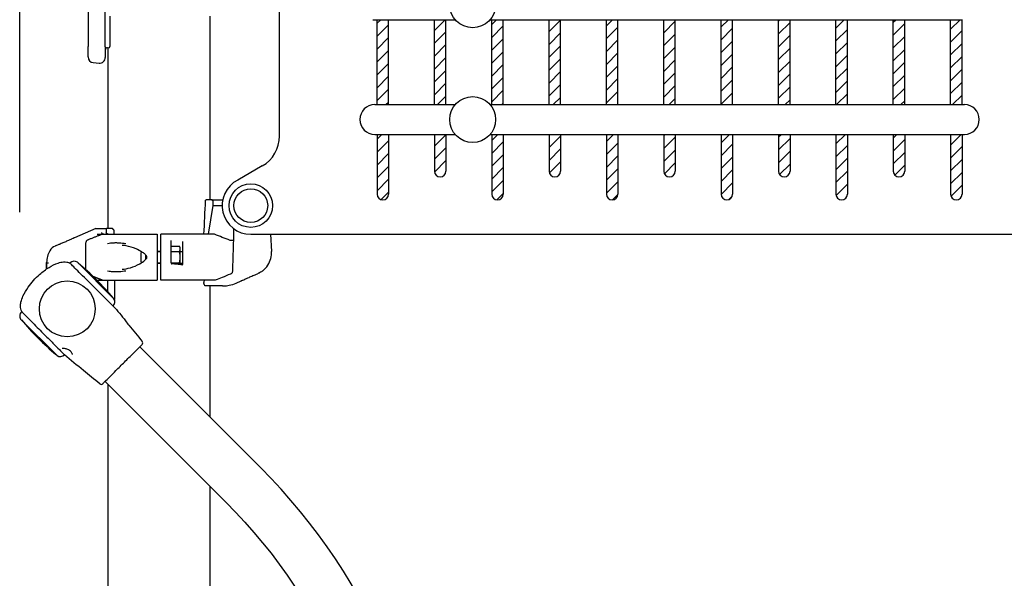
# Model space of a CAD drawing. Extents: x 0 to 12600, y 0 to 8910.
# Drawn here: x 4507 to 5365, y 3829 to 4316 of the extents above; entities that cross this region are included whole.
import ezdxf

# ---------------------------------------------------------------- set-up
doc = ezdxf.new("R2010")
doc.units = 0
doc.header["$LTSCALE"] = 9
doc.layers.get('DEFPOINTS').update_dxf_attribs({"linetype": 'CONTINUOUS'})
for name, color, linetype in [('P001', 131, 'CONTINUOUS'), ('P002', 181, 'CONTINUOUS'), ('P003', 231, 'CONTINUOUS'), ('P005', 91, 'CONTINUOUS'), ('P006', 141, 'CONTINUOUS'), ('P906', 145, 'CONTINUOUS'), ('P_2DIM', 6, 'CONTINUOUS')]:
    doc.layers.add(name, color=color, linetype=linetype)
doc.styles.add('BIGFONT', font='simplex.shx', dxfattribs={"bigfont": 'bigfont.shx'})
doc.dimstyles.new('DIMBIGFONT$0', dxfattribs={"dimscale": 30, "dimtxt": 3, "dimasz": 2, "dimexe": 1.5, "dimexo": 3, "dimgap": 0.75, "dimtad": 1, "dimdec": 1, "dimdsep": 46, "dimtxsty": 'BIGFONT', "dimsah": 1, "dimcen": 0, "dimclrt": 230, "dimadec": 1, "dimazin": 2, "dimtfac": 0.6, "dimtdec": 1, "dimtofl": 0, "dimtmove": 2, "dimatfit": 3, "dimfxl": 1, "dimtvp": 1, "dimtolj": 1, "dimarcsym": 0})

# ---------------------------------------------------------------- blocks, each defined once
blk = doc.blocks.new('*D16')
at = {"layer": 'DEFPOINTS', "color": 0}
for p in [(5596.48, 5522.49), (5596.48, 4810.99), (4507.02, 4058.39)]:
    blk.add_point(p, dxfattribs=at)
at = {"layer": 'P_2DIM', "color": 0, "lineweight": -2}
for p, q in [((4507.02, 4148.39), (4507.02, 5567.49)), ((5596.48, 4900.99), (5596.48, 5567.49)), ((4567.02, 5522.49), (5536.48, 5522.49))]:
    blk.add_line(p, q, dxfattribs=at)
at = {"layer": 'P_2DIM', "color": 0}
for points in [[(4567.02, 5532.49), (4567.02, 5512.49), (4507.02, 5522.49)], [(5536.48, 5532.49), (5536.48, 5512.49), (5596.48, 5522.49)]]:
    blk.add_solid(points, dxfattribs=at)
at = {"layer": 'P_2DIM', "color": 230, "insert": (5051.75, 5613.57), "char_height": 90, "attachment_point": 5, "style": 'BIGFONT'}
blk.add_mtext('\\A1;(1089)', dxfattribs=at)

msp = doc.modelspace()

# ---------------------------------------------------------------- linework, layer by layer
at = {"layer": 'P001'}
for p, q in [((4566.58, 4645.83), (4566.58, 4297.13)), ((4581.58, 4296.83), (4581.58, 4646.13)), ((4585.46, 4318.98), (4585.46, 4292.48)), ((4566.58, 4283.56), (4566.58, 4292.51)), ((4581.58, 4292.22), (4581.58, 4283.12)), ((4583.58, 4291.48), (4584.46, 4291.48)), ((4571.14, 4278.58), (4576.14, 4278.14)), ((4674.58, 4158.97), (4669.51, 4158.97)), ((4674.59, 4158.97), (4683.99, 4158.97)), ((4675.26, 4158), (4675.23, 4153.98)), ((4675.23, 4153.98), (4671.21, 4128.98)), ((4675.23, 4153.98), (4683.48, 4153.98)), ((4573.45, 4133.97), (4554.65, 4125.91)), ((4573.45, 4133.97), (4579.34, 4133.97)), ((4574.48, 4128.97), (4626.98, 4128.97)), ((4580.36, 4128.97), (4578.87, 4128.97)), ((4580.36, 4128.97), (4626.98, 4128.97)), ((4582.48, 4133.58), (4582.48, 4130.47)), ((4587.97, 4133.97), (4582.55, 4133.97)), ((4584.07, 4129.09), (4584.07, 4128.97)), ((4589.27, 4128.97), (4589.27, 4132.47)), ((4675.81, 4128.97), (4629.98, 4128.97)), ((4676.81, 4128.97), (4629.98, 4128.97)), ((4725.7, 4128.97), (4726.48, 4114)), ((4564.41, 4120.99), (4564.41, 4098.43)), ((4626.98, 4120.99), (4626.98, 4096.95)), ((4626.98, 4120.99), (4626.98, 4096.95)), ((4629.98, 4096.95), (4629.98, 4120.99)), ((4629.98, 4096.95), (4629.98, 4120.99)), ((4638.98, 4104.05), (4638.98, 4120.99)), ((4648.98, 4120.99), (4648.98, 4102.72)), ((4538.31, 4118.91), (4537.93, 4118.75)), ((4612.68, 4112.47), (4612.68, 4105.47)), ((4626.98, 4113.97), (4629.98, 4113.97)), ((4629.98, 4113.97), (4626.98, 4113.97)), ((4638.98, 4118.78), (4646.22, 4118.78)), ((4638.98, 4113.88), (4646.22, 4113.88)), ((4646.98, 4117.47), (4646.22, 4118.78)), ((4646.98, 4116.33), (4646.98, 4117.47)), ((4646.98, 4108.97), (4646.98, 4116.33)), ((4646.98, 4113.97), (4648.98, 4113.97)), ((4530.48, 4103.97), (4530.48, 4103.47)), ((4530.48, 4103.97), (4530.48, 4098.81)), ((4530.48, 4103.97), (4530.53, 4103.97)), ((4530.48, 4100.47), (4530.48, 4103.47)), ((4530.48, 4103.47), (4530.48, 4103.47)), ((4530.48, 4103.47), (4530.48, 4103.47)), ((4551.03, 4103.99), (4550.8, 4103.76)), ((4557.32, 4104.63), (4589.14, 4072.81)), ((4617.08, 4107.25), (4617.08, 4110.69)), ((4626.98, 4103.97), (4629.98, 4103.97)), ((4629.98, 4103.97), (4626.98, 4103.97)), ((4638.98, 4104.06), (4646.22, 4104.06)), ((4646.98, 4102.51), (4646.98, 4108.97)), ((4646.98, 4103.97), (4648.98, 4103.97)), ((4530.48, 4098.8), (4530.48, 4100.47)), ((4574.48, 4088.97), (4626.98, 4088.97)), ((4579.71, 4088.97), (4581.15, 4088.97)), ((4581.15, 4088.97), (4626.98, 4088.97)), ((4583.48, 4088.97), (4583.48, 4079.29)), ((4589.52, 4088.97), (4589.52, 4072.12)), ((4677.53, 4088.99), (4629.98, 4088.97)), ((4676.6, 4088.97), (4629.98, 4088.97)), ((4672.62, 4088.99), (4667.7, 4088.99)), ((4677.53, 4088.99), (4672.66, 4088.99)), ((4695.64, 4086.42), (4700.07, 4088.32)), ((4680.28, 4083.99), (4669.04, 4083.99)), ((4508.74, 4061.7), (4508.46, 4061.42)), ((4588.5, 4066.52), (4588.42, 4066.44)), ((4507.82, 4055.13), (4539.64, 4023.31)), ((4546.01, 4024.03), (4545.93, 4023.95))]:
    msp.add_line(p, q, dxfattribs=at)
msp.add_circle((4548.48, 4063.97), 24.35, dxfattribs=at)
for centre, radius, start, end in [((4584.46, 4292.48), 1, 270, 0), ((4571.58, 4283.56), 5, 180, 265), ((4583.58, 4289.48), 2, 90, 180), ((4576.58, 4283.12), 5, 265, 0), ((4550.48, 4104.47), 20, 149.41477, 180), ((4541.87, 4109.55), 10, 113.19859, 149.41477), ((4622.16, 4108.99), 10.1, 151.88064, 159.85638), ((4554.56, 4100.46), 5, 56.53696, 135), ((4410.15, 3925.64), 231.62, 39.674, 50.326), ((4622.16, 4108.95), 10.1, 200.14362, 208.16082), ((4584.97, 4070.05), 5, 315, 33.46304), ((4511.99, 4057.89), 5, 135, 213.46304), ((4686.81, 4202.3), 231.62, 219.674, 230.326), ((4612.26, 4034.41), 2, 315, 39.03663), ((4542.4, 4027.48), 5, 236.53696, 315), ((4578.04, 4000.19), 2, 230.96338, 315)]:
    msp.add_arc(centre, radius, start, end, dxfattribs=at)
at = {"layer": 'P001', "extrusion": (0, 0, -1)}
msp.add_ellipse((4585.08, 4130.47), major_axis=(2.6, 0), ratio=0.57735, start_param=1.968006, end_param=3.141593, dxfattribs=at)
at = {"layer": 'P001'}
for points, knots in [([(4566.58, 4297.13), (4566.58, 4296.8), (4566.58, 4296.48), (4566.58, 4295.65), (4566.58, 4295.16), (4566.58, 4294.12), (4566.58, 4293.6), (4566.58, 4292.91), (4566.58, 4292.68), (4566.58, 4292.51)], [0, 0, 0, 0, 0.0972441, 0.0972441, 0.2528347, 0.2528347, 0.4551025, 0.4551025, 0.5910084, 0.5910084, 0.5910084, 0.5910084]), ([(4581.58, 4292.22), (4581.58, 4292.34), (4581.58, 4292.49), (4581.58, 4292.96), (4581.58, 4293.31), (4581.58, 4294.24), (4581.58, 4294.85), (4581.58, 4295.93), (4581.58, 4296.38), (4581.58, 4296.83)], [0, 0, 0, 0, 0.0972381, 0.0972381, 0.2528191, 0.2528191, 0.4550744, 0.4550744, 0.5897635, 0.5897635, 0.5897635, 0.5897635]), ([(4669.02, 4158.49), (4669.02, 4158.54), (4669.03, 4158.6), (4669.07, 4158.7), (4669.1, 4158.75), (4669.17, 4158.83), (4669.21, 4158.87), (4669.3, 4158.92), (4669.35, 4158.94), (4669.42, 4158.96), (4669.44, 4158.96), (4669.47, 4158.97), (4669.49, 4158.97), (4669.51, 4158.97)], [0.00014442, 0.00014442, 0.00014442, 0.00014442, 0.01558833, 0.01558833, 0.03228312, 0.03228312, 0.04879285, 0.04879285, 0.06416606, 0.06416606, 0.06965493, 0.06965493, 0.07522007, 0.07522007, 0.07522007, 0.07522007]), ([(4675.05, 4158.49), (4674.99, 4158.55), (4674.94, 4158.61), (4674.86, 4158.73), (4674.82, 4158.78), (4674.75, 4158.87), (4674.72, 4158.9), (4674.67, 4158.94), (4674.65, 4158.95), (4674.62, 4158.96), (4674.62, 4158.96), (4674.6, 4158.97), (4674.6, 4158.97), (4674.59, 4158.97), (4674.59, 4158.97), (4674.58, 4158.97), (4674.58, 4158.97), (4674.58, 4158.97), (4674.58, 4158.97), (4674.58, 4158.97), (4674.58, 4158.97), (4674.58, 4158.97), (4674.58, 4158.97), (4674.58, 4158.97), (4674.58, 4158.97), (4674.59, 4158.97), (4674.59, 4158.97), (4674.59, 4158.97)], [-0.06262911, -0.06262911, -0.06262911, -0.06262911, -0.0471133, -0.0471133, -0.03296572, -0.03296572, -0.01731038, -0.01731038, -0.00932853, -0.00932853, -0.00527134, -0.00527134, -0.00311984, -0.00311984, -0.00206039, -0.00206039, -0.00144201, -0.00144201, -0.00101514, -0.00101514, -0.00071739, -0.00071739, -0.00052047, -0.00052047, -0.00029918, -0.00029918, -0.00013842, -0.00013842, -0.00013842, -0.00013842]), ([(4675.26, 4158), (4675.26, 4158.05), (4675.26, 4158.09), (4675.24, 4158.18), (4675.23, 4158.22), (4675.17, 4158.35), (4675.11, 4158.42), (4675.05, 4158.49)], [0, 0, 0, 0, 0.01328184, 0.01328184, 0.02683153, 0.02683153, 0.05638428, 0.05638428, 0.05638428, 0.05638428]), ([(4578.87, 4128.97), (4578.06, 4128.66), (4577.25, 4128.34), (4575.62, 4127.71), (4574.81, 4127.39), (4573.19, 4126.76), (4572.38, 4126.44), (4570.76, 4125.8), (4569.95, 4125.48), (4568.33, 4124.84), (4567.52, 4124.52), (4566.71, 4124.19)], [0.604986, 0.604986, 0.604986, 0.604986, 0.866715, 0.866715, 1.128444, 1.128444, 1.390173, 1.390173, 1.651902, 1.651902, 1.913631, 1.913631, 1.913631, 1.913631]), ([(4578.87, 4128.97), (4578.87, 4128.97), (4578.87, 4129.01), (4578.84, 4129.15), (4578.82, 4129.26), (4578.77, 4129.53), (4578.74, 4129.69), (4578.69, 4129.96), (4578.67, 4130.06), (4578.63, 4130.26), (4578.61, 4130.36), (4578.6, 4130.47), (4578.6, 4130.47), (4578.59, 4130.47)], [0, 0, 0, 0, 0.057665, 0.057665, 0.1158447, 0.1158447, 0.1750547, 0.1750547, 0.2062976, 0.2062976, 0.2375864, 0.2375864, 0.2381733, 0.2381733, 0.2381733, 0.2381733]), ([(4579.34, 4133.97), (4579.39, 4133.97), (4579.45, 4133.97), (4579.66, 4133.97), (4579.83, 4133.97), (4580.34, 4133.97), (4580.8, 4133.97), (4581.72, 4133.97), (4582.13, 4133.97), (4582.55, 4133.97)], [0, 0, 0, 0, 0.0305938, 0.0305938, 0.0873144, 0.0873144, 0.2036344, 0.2036344, 0.2897965, 0.2897965, 0.2897965, 0.2897965]), ([(4547.21, 4122.54), (4546.16, 4122.09), (4545.01, 4121.61), (4542.84, 4120.71), (4541.82, 4120.3), (4540.21, 4119.65), (4539.51, 4119.38), (4538.56, 4119), (4538.31, 4118.91), (4538.31, 4118.91)], [-4.564963, -4.564963, -4.564963, -4.564963, -4.255747, -4.255747, -3.946531, -3.946531, -3.652032, -3.652032, -3.357533, -3.357533, -3.357533, -3.357533]), ([(4554.65, 4125.91), (4554.65, 4125.91), (4554.57, 4125.87), (4554.07, 4125.63), (4553.39, 4125.31), (4551.9, 4124.63), (4551.05, 4124.24), (4549.19, 4123.4), (4548.17, 4122.96), (4547.21, 4122.54)], [-1.075051, -1.075051, -1.075051, -1.075051, -0.902457, -0.902457, -0.563555, -0.563555, -0.281777, -0.281777, 0, 0, 0, 0]), ([(4566.71, 4124.19), (4566.44, 4124.09), (4566.18, 4123.95), (4565.71, 4123.63), (4565.49, 4123.44), (4565.11, 4123.03), (4564.95, 4122.8), (4564.68, 4122.32), (4564.58, 4122.06), (4564.44, 4121.53), (4564.41, 4121.26), (4564.41, 4120.99)], [0, 0, 0, 0, 0.1195038, 0.1195038, 0.2390076, 0.2390076, 0.3585114, 0.3585114, 0.4780152, 0.4780152, 0.5975189, 0.5975189, 0.5975189, 0.5975189]), ([(4583.53, 4120.99), (4583.54, 4120.99), (4583.56, 4121), (4584.41, 4121.18), (4585.28, 4121.32), (4586.72, 4121.49), (4587.29, 4121.55), (4588.35, 4121.62), (4588.85, 4121.65), (4589.64, 4121.68), (4589.94, 4121.69), (4590.51, 4121.7), (4590.77, 4121.7), (4591.35, 4121.7), (4591.68, 4121.69), (4592.59, 4121.67), (4593.18, 4121.65), (4595.59, 4121.51), (4597.49, 4121.3), (4599.41, 4121), (4599.42, 4120.99), (4599.44, 4120.99)], [-1.90199, -1.90199, -1.90199, -1.90199, -1.897149, -1.897149, -1.559121, -1.559121, -1.349056, -1.349056, -1.165939, -1.165939, -1.057621, -1.057621, -0.962888, -0.962888, -0.847145, -0.847145, -0.639426, -0.639426, 0, 0, 0.005342, 0.005342, 0.005342, 0.005342]), ([(4626.98, 4123.75), (4626.98, 4123.61), (4626.98, 4123.37), (4626.98, 4122.85), (4626.98, 4122.48), (4626.98, 4121.8), (4626.98, 4121.36), (4626.98, 4120.99)], [1.4477835, 1.4477835, 1.4477835, 1.4477835, 1.5552517, 1.5552517, 1.6663289, 1.6663289, 1.7773922, 1.7773922, 1.7773922, 1.7773922]), ([(4626.98, 4123.75), (4626.98, 4123.61), (4626.98, 4123.37), (4626.98, 4122.85), (4626.98, 4122.48), (4626.98, 4121.8), (4626.98, 4121.36), (4626.98, 4120.99)], [-0.3296087, -0.3296087, -0.3296087, -0.3296087, -0.2221405, -0.2221405, -0.1110633, -0.1110633, 0, 0, 0, 0]), ([(4629.98, 4120.99), (4629.98, 4121.36), (4629.98, 4121.8), (4629.98, 4122.48), (4629.98, 4122.85), (4629.98, 4123.37), (4629.98, 4123.61), (4629.98, 4123.75)], [0, 0, 0, 0, 0.1110633, 0.1110633, 0.2221405, 0.2221405, 0.3296087, 0.3296087, 0.3296087, 0.3296087]), ([(4629.98, 4120.99), (4629.98, 4121.36), (4629.98, 4121.8), (4629.98, 4122.48), (4629.98, 4122.85), (4629.98, 4123.37), (4629.98, 4123.61), (4629.98, 4123.75)], [1.7773922, 1.7773922, 1.7773922, 1.7773922, 1.8884555, 1.8884555, 1.9995327, 1.9995327, 2.1070009, 2.1070009, 2.1070009, 2.1070009]), ([(4638.98, 4122.83), (4638.98, 4122.96), (4638.98, 4123.09), (4638.98, 4123.35), (4638.98, 4123.48), (4638.98, 4123.61)], [0, 0, 0, 0, 0.0994817, 0.0994817, 0.1989634, 0.1989634, 0.1989634, 0.1989634]), ([(4638.98, 4120.99), (4638.98, 4121.12), (4638.98, 4121.25), (4638.98, 4121.58), (4638.98, 4121.77), (4638.98, 4122.19), (4638.98, 4122.39), (4638.98, 4122.67), (4638.98, 4122.76), (4638.98, 4122.83)], [0, 0, 0, 0, 0.038552, 0.038552, 0.1002351, 0.1002351, 0.1804232, 0.1804232, 0.2340099, 0.2340099, 0.2340099, 0.2340099]), ([(4648.98, 4122.83), (4648.98, 4122.78), (4648.98, 4122.71), (4648.98, 4122.52), (4648.98, 4122.36), (4648.98, 4121.96), (4648.98, 4121.69), (4648.98, 4121.27), (4648.98, 4121.13), (4648.98, 4120.99)], [0.0012381, 0.0012381, 0.0012381, 0.0012381, 0.0422528, 0.0422528, 0.1098572, 0.1098572, 0.1977429, 0.1977429, 0.2390562, 0.2390562, 0.2390562, 0.2390562]), ([(4691.13, 4123.53), (4690.95, 4123.52), (4690.76, 4123.55), (4690.56, 4123.62), (4690.53, 4123.63), (4690.5, 4123.64)], [0, 0, 0, 0, 0.05518427, 0.05518427, 0.06415165, 0.06415165, 0.06415165, 0.06415165]), ([(4596.38, 4098.59), (4598.6, 4098.7), (4601.02, 4099.16), (4606.22, 4100.69), (4609.07, 4101.84), (4613.34, 4104.19), (4614.88, 4105.13), (4616.6, 4106.7), (4616.98, 4107.09), (4617.4, 4107.69), (4617.51, 4107.86), (4617.68, 4108.21), (4617.75, 4108.4), (4617.81, 4108.71), (4617.83, 4108.83), (4617.83, 4109.15), (4617.8, 4109.35), (4617.68, 4109.73), (4617.6, 4109.91), (4617.36, 4110.33), (4617.19, 4110.56), (4616.68, 4111.16), (4616.33, 4111.5), (4615.21, 4112.47), (4614.4, 4113.03), (4611.94, 4114.59), (4610.23, 4115.46), (4605.61, 4117.48), (4602.65, 4118.41), (4598.66, 4119.15), (4597.5, 4119.29), (4596.38, 4119.35)], [0, 0, 0, 0, 0.855019, 0.855019, 1.826932, 1.826932, 2.372123, 2.372123, 2.534783, 2.534783, 2.594516, 2.594516, 2.653351, 2.653351, 2.690653, 2.690653, 2.749391, 2.749391, 2.809326, 2.809326, 2.895375, 2.895375, 3.044941, 3.044941, 3.344303, 3.344303, 3.942943, 3.942943, 4.955819, 4.955819, 5.385636, 5.385636, 5.385636, 5.385636]), ([(4719.01, 4097.23), (4720.7, 4098.57), (4722.18, 4100.22), (4724.51, 4103.85), (4725.39, 4105.9), (4726.41, 4109.95), (4726.59, 4112.01), (4726.48, 4113.99)], [0, 0, 0, 0, 0.646412, 0.646412, 1.296608, 1.296608, 1.89876, 1.89876, 1.89876, 1.89876]), ([(4508.74, 4061.7), (4508.33, 4062.42), (4508.04, 4063.2), (4507.68, 4064.83), (4507.62, 4065.69), (4507.67, 4067.68), (4507.84, 4068.82), (4508.51, 4071.68), (4509.12, 4073.39), (4511.08, 4077.79), (4512.63, 4080.41), (4517.24, 4086.98), (4520.65, 4090.74), (4526.94, 4096.3), (4529.66, 4098.37), (4535.04, 4101.67), (4537.68, 4103.02), (4542.01, 4104.45), (4543.63, 4104.83), (4546.18, 4105), (4547.1, 4104.97), (4548.98, 4104.63), (4549.95, 4104.29), (4550.8, 4103.76)], [0, 0, 0, 0, 0.246433, 0.246433, 0.500458, 0.500458, 0.843438, 0.843438, 1.381842, 1.381842, 2.287208, 2.287208, 3.789472, 3.789472, 4.806007, 4.806007, 5.683613, 5.683613, 6.175563, 6.175563, 6.449544, 6.449544, 6.74851, 6.74851, 6.74851, 6.74851]), ([(4532.17, 4103.87), (4532.17, 4103.87), (4532.17, 4103.87), (4532.06, 4103.88), (4531.95, 4103.89), (4531.73, 4103.9), (4531.63, 4103.91), (4531.35, 4103.93), (4531.2, 4103.94), (4530.93, 4103.96), (4530.83, 4103.96), (4530.76, 4103.97)], [-0.0005875, -0.0005875, -0.0005875, -0.0005875, 0, 0, 0.0330597, 0.0330597, 0.0661203, 0.0661203, 0.124784, 0.124784, 0.1833182, 0.1833182, 0.1833182, 0.1833182]), ([(4569.68, 4085.16), (4568.12, 4086.72), (4566.56, 4088.26), (4562.88, 4091.92), (4560.82, 4093.96), (4557.06, 4097.7), (4555.4, 4099.34), (4552.73, 4101.97), (4551.78, 4102.92), (4550.98, 4103.62), (4550.83, 4103.75), (4550.8, 4103.76)], [-8.487079, -8.487079, -8.487079, -8.487079, -7.826505, -7.826505, -6.880025, -6.880025, -5.891607, -5.891607, -4.873295, -4.873295, -4.362783, -4.362783, -4.362783, -4.362783]), ([(4638.98, 4104.05), (4638.98, 4103.98), (4638.99, 4103.9), (4639.03, 4103.74), (4639.07, 4103.67), (4639.15, 4103.54), (4639.19, 4103.48), (4639.3, 4103.39), (4639.35, 4103.35), (4639.46, 4103.3), (4639.51, 4103.29), (4639.55, 4103.29), (4639.56, 4103.29), (4639.56, 4103.29)], [0, 0, 0, 0, 0.0510167, 0.0510167, 0.1020333, 0.1020333, 0.15305, 0.15305, 0.2040666, 0.2040666, 0.2527386, 0.2527386, 0.2550833, 0.2550833, 0.2550833, 0.2550833]), ([(4648.62, 4102.28), (4648.03, 4102.37), (4647.43, 4102.45), (4646.24, 4102.61), (4645.64, 4102.68), (4644.43, 4102.82), (4643.83, 4102.89), (4642.61, 4103.02), (4642, 4103.08), (4640.78, 4103.19), (4640.17, 4103.24), (4639.56, 4103.29)], [-0.3031284, -0.3031284, -0.3031284, -0.3031284, -0.2754879, -0.2754879, -0.2478474, -0.2478474, -0.2202068, -0.2202068, -0.1925663, -0.1925663, -0.1649258, -0.1649258, -0.1649258, -0.1649258]), ([(4599.44, 4096.95), (4599.42, 4096.94), (4599.41, 4096.94), (4597.49, 4096.64), (4595.59, 4096.43), (4593.18, 4096.29), (4592.59, 4096.27), (4591.68, 4096.24), (4591.35, 4096.24), (4590.77, 4096.24), (4590.51, 4096.24), (4589.94, 4096.25), (4589.64, 4096.26), (4588.85, 4096.29), (4588.35, 4096.31), (4587.29, 4096.39), (4586.72, 4096.45), (4585.28, 4096.62), (4584.41, 4096.76), (4583.56, 4096.94), (4583.54, 4096.94), (4583.53, 4096.95)], [-1.905243, -1.905243, -1.905243, -1.905243, -1.899893, -1.899893, -1.259542, -1.259542, -1.051523, -1.051523, -0.935612, -0.935612, -0.840743, -0.840743, -0.732268, -0.732268, -0.548886, -0.548886, -0.338517, -0.338517, 0, 0, 0.004848, 0.004848, 0.004848, 0.004848]), ([(4626.98, 4096.95), (4626.98, 4096.58), (4626.98, 4096.14), (4626.98, 4095.46), (4626.98, 4095.09), (4626.98, 4094.57), (4626.98, 4094.33), (4626.98, 4094.19)], [1.7773922, 1.7773922, 1.7773922, 1.7773922, 1.8884555, 1.8884555, 1.9995327, 1.9995327, 2.1070009, 2.1070009, 2.1070009, 2.1070009]), ([(4626.98, 4096.95), (4626.98, 4096.58), (4626.98, 4096.14), (4626.98, 4095.46), (4626.98, 4095.09), (4626.98, 4094.57), (4626.98, 4094.33), (4626.98, 4094.19)], [0, 0, 0, 0, 0.1110633, 0.1110633, 0.2221405, 0.2221405, 0.3296087, 0.3296087, 0.3296087, 0.3296087]), ([(4629.98, 4094.19), (4629.98, 4094.33), (4629.98, 4094.57), (4629.98, 4095.09), (4629.98, 4095.46), (4629.98, 4096.14), (4629.98, 4096.58), (4629.98, 4096.95)], [-0.3296087, -0.3296087, -0.3296087, -0.3296087, -0.2221405, -0.2221405, -0.1110633, -0.1110633, 0, 0, 0, 0]), ([(4629.98, 4094.19), (4629.98, 4094.33), (4629.98, 4094.57), (4629.98, 4095.09), (4629.98, 4095.46), (4629.98, 4096.14), (4629.98, 4096.58), (4629.98, 4096.95)], [1.4477835, 1.4477835, 1.4477835, 1.4477835, 1.5552517, 1.5552517, 1.6663289, 1.6663289, 1.7773922, 1.7773922, 1.7773922, 1.7773922]), ([(4648.62, 4102.28), (4648.67, 4102.27), (4648.71, 4102.27), (4648.77, 4102.29), (4648.8, 4102.3), (4648.83, 4102.32), (4648.84, 4102.33), (4648.87, 4102.36), (4648.89, 4102.38), (4648.92, 4102.44), (4648.94, 4102.47), (4648.96, 4102.54), (4648.97, 4102.58), (4648.98, 4102.66), (4648.98, 4102.69), (4648.98, 4102.72)], [0, 0, 0, 0, 0.0485978, 0.0485978, 0.0971957, 0.0971957, 0.1214946, 0.1214946, 0.1580368, 0.1580368, 0.1882236, 0.1882236, 0.2223315, 0.2223315, 0.2429891, 0.2429891, 0.2429891, 0.2429891]), ([(4692.53, 4096.9), (4692.53, 4096.62), (4692.51, 4096.37), (4692.23, 4095.63), (4692.06, 4095.34), (4691.68, 4094.91), (4691.51, 4094.75), (4691.1, 4094.46), (4690.88, 4094.34), (4690.65, 4094.25)], [0.0002503, 0.0002503, 0.0002503, 0.0002503, 0.0830014, 0.0830014, 0.1408634, 0.1408634, 0.1835458, 0.1835458, 0.2277069, 0.2277069, 0.2277069, 0.2277069]), ([(4692.54, 4096.9), (4692.53, 4096.62), (4692.52, 4096.37), (4692.23, 4095.63), (4692.06, 4095.34), (4691.69, 4094.91), (4691.51, 4094.75), (4691.11, 4094.46), (4690.89, 4094.34), (4690.66, 4094.25)], [0.0000264, 0.0000264, 0.0000264, 0.0000264, 0.08293, 0.08293, 0.1406852, 0.1406852, 0.1833175, 0.1833175, 0.2274256, 0.2274256, 0.2274256, 0.2274256]), ([(4701.5, 4089), (4701.25, 4088.88), (4701.03, 4088.78), (4700.59, 4088.57), (4700.4, 4088.48), (4700.18, 4088.37), (4700.12, 4088.34), (4700.07, 4088.32), (4700.07, 4088.32), (4700.11, 4088.34), (4700.16, 4088.36), (4700.43, 4088.49), (4700.79, 4088.66), (4701.89, 4089.18), (4702.62, 4089.52), (4704.11, 4090.21), (4705.3, 4090.75), (4708.03, 4091.96), (4709.21, 4092.47), (4711.05, 4093.24), (4711.7, 4093.52), (4713.04, 4094.07), (4713.71, 4094.34), (4714.35, 4094.6)], [-3.044719, -3.044719, -3.044719, -3.044719, -2.866259, -2.866259, -2.641534, -2.641534, -2.482939, -2.482939, -2.359359, -2.359359, -2.209299, -2.209299, -1.838181, -1.838181, -1.38015, -1.38015, -0.829959, -0.829959, -0.447905, -0.447905, -0.231745, -0.231745, -0.000004, -0.000004, -0.000004, -0.000004]), ([(4719.01, 4097.23), (4719, 4097.22), (4718.96, 4097.19), (4718.88, 4097.13), (4718.8, 4097.07), (4718.54, 4096.88), (4718.26, 4096.67), (4717.25, 4096.03), (4716.69, 4095.71), (4715.91, 4095.3), (4715.62, 4095.16), (4715.03, 4094.89), (4714.7, 4094.74), (4714.38, 4094.61)], [-0.8674218, -0.8674218, -0.8674218, -0.8674218, -0.7914469, -0.7914469, -0.6619728, -0.6619728, -0.4452658, -0.4452658, -0.233694, -0.233694, -0.1138649, -0.1138649, 0, 0, 0, 0]), ([(4667.7, 4088.99), (4667.69, 4088.64), (4667.68, 4088.28), (4667.66, 4087.56), (4667.64, 4087.2), (4667.63, 4086.84)], [0.000001, 0.000001, 0.000001, 0.000001, 0.1080489, 0.1080489, 0.2160968, 0.2160968, 0.2160968, 0.2160968]), ([(4669.04, 4083.99), (4668.87, 4083.99), (4668.69, 4084.06), (4668.34, 4084.33), (4668.18, 4084.54), (4667.9, 4085.07), (4667.8, 4085.37), (4667.69, 4085.89), (4667.66, 4086.07), (4667.63, 4086.45), (4667.63, 4086.64), (4667.63, 4086.84)], [0, 0, 0, 0, 0.1215375, 0.1215375, 0.2499517, 0.2499517, 0.3670749, 0.3670749, 0.4252859, 0.4252859, 0.4847457, 0.4847457, 0.4847457, 0.4847457]), ([(4690.66, 4094.25), (4688.27, 4093.28), (4685.85, 4092.3), (4681.49, 4090.56), (4679.5, 4089.77), (4677.53, 4088.99)], [-1.411184, -1.411184, -1.411184, -1.411184, -0.63638, -0.63638, 0, 0, 0, 0]), ([(4683.82, 4083.99), (4683.82, 4083.99), (4683.82, 4083.99), (4683.82, 4083.99), (4683.82, 4083.99), (4683.82, 4083.99), (4683.82, 4083.99), (4683.82, 4083.99), (4683.83, 4083.99), (4683.84, 4083.99), (4683.85, 4083.99), (4683.97, 4084), (4684.08, 4084), (4684.38, 4084), (4684.59, 4084), (4686.41, 4084.06), (4688.04, 4084.25), (4691.69, 4084.97), (4693.71, 4085.6), (4695.64, 4086.42)], [0, 0, 0, 0, 0.000016, 0.000016, 0.000091, 0.000091, 0.000214, 0.000214, 0.000702, 0.000702, 0.004608, 0.004608, 0.035858, 0.035858, 0.09682, 0.09682, 0.584656, 0.584656, 1.212842, 1.212842, 1.212842, 1.212842]), ([(4588.42, 4066.44), (4588.42, 4066.44), (4588.16, 4066.7), (4586.93, 4067.92), (4585.76, 4069.09), (4582.63, 4072.19), (4580.72, 4074.08), (4576.42, 4078.4), (4574.06, 4080.79), (4570.92, 4083.92), (4570.27, 4084.57), (4569.68, 4085.16)], [-3.12887, -3.12887, -3.12887, -3.12887, -2.591817, -2.591817, -1.857358, -1.857358, -1.134694, -1.134694, -0.406918, -0.406918, -0.200942, -0.200942, -0.200942, -0.200942]), ([(4508.74, 4061.7), (4508.74, 4061.7), (4508.85, 4061.59), (4509.52, 4060.9), (4510.45, 4059.94), (4513.15, 4057.18), (4514.89, 4055.4), (4518.58, 4051.64), (4520.41, 4049.79), (4523.95, 4046.19), (4525.62, 4044.49), (4527.3, 4042.79)], [-4.314827, -4.314827, -4.314827, -4.314827, -3.815917, -3.815917, -2.763355, -2.763355, -1.712053, -1.712053, -0.858686, -0.858686, -0.140524, -0.140524, -0.140524, -0.140524]), ([(4588.42, 4066.44), (4592.33, 4062.42), (4595.82, 4058.01), (4600.17, 4052.27), (4601.15, 4051.01), (4602.17, 4049.78)], [0, 0, 0, 0, 1.680823, 1.680823, 2.159976, 2.159976, 2.159976, 2.159976]), ([(4527.3, 4042.79), (4528.28, 4041.8), (4529.45, 4040.62), (4533.21, 4036.87), (4535.55, 4034.54), (4539.59, 4030.5), (4541.28, 4028.78), (4544, 4026.05), (4544.98, 4025.06), (4545.85, 4024.19), (4546.01, 4024.03), (4546.01, 4024.03)], [-4.143778, -4.143778, -4.143778, -4.143778, -3.880125, -3.880125, -3.386337, -3.386337, -2.921428, -2.921428, -2.447806, -2.447806, -2.166701, -2.166701, -2.166701, -2.166701]), ([(4552.98, 4024.35), (4552.98, 4024.35), (4552.98, 4024.37), (4552.97, 4024.42), (4552.96, 4024.49), (4552.89, 4024.71), (4552.83, 4024.87), (4552.63, 4025.31), (4552.46, 4025.6), (4551.97, 4026.29), (4551.62, 4026.71), (4550.77, 4027.48), (4550.26, 4027.86), (4549.24, 4028.45), (4548.73, 4028.69), (4547.75, 4029.05), (4547.27, 4029.19), (4546.36, 4029.4), (4545.91, 4029.48), (4545.11, 4029.56), (4544.75, 4029.57), (4544.34, 4029.55), (4544.22, 4029.53), (4544.04, 4029.5), (4543.97, 4029.48), (4543.9, 4029.45), (4543.88, 4029.44), (4543.88, 4029.44)], [0.03098, 0.03098, 0.03098, 0.03098, 0.069508, 0.069508, 0.146382, 0.146382, 0.254751, 0.254751, 0.409365, 0.409365, 0.605791, 0.605791, 0.800807, 0.800807, 0.965341, 0.965341, 1.11692, 1.11692, 1.272892, 1.272892, 1.434269, 1.434269, 1.511423, 1.511423, 1.580837, 1.580837, 1.633516, 1.633516, 1.633516, 1.633516]), ([(4579.45, 3998.77), (4579.45, 3998.77), (4579.49, 3998.81), (4579.79, 3999.11), (4580.39, 3999.71), (4582.41, 4001.73), (4583.92, 4003.24), (4587.28, 4006.61), (4589.02, 4008.34), (4593.26, 4012.58), (4595.84, 4015.16), (4601.02, 4020.34), (4603.62, 4022.94), (4607.96, 4027.29), (4609.75, 4029.07), (4612.27, 4031.6), (4613.09, 4032.41), (4613.6, 4032.92), (4613.68, 4033), (4613.68, 4033)], [-5.828449, -5.828449, -5.828449, -5.828449, -5.600467, -5.600467, -4.864042, -4.864042, -4.035233, -4.035233, -3.359372, -3.359372, -2.478114, -2.478114, -1.551691, -1.551691, -0.684733, -0.684733, 0.123414, 0.123414, 0.454685, 0.454685, 0.454685, 0.454685])]:
    msp.add_open_spline(points, degree=3, knots=knots, dxfattribs=at)
for points in [[(4667.62, 4128.98), (4668.09, 4138.82), (4668.55, 4148.66), (4669.01, 4158.49)], [(4669.51, 4158.97), (4669.51, 4158.97), (4669.51, 4158.97), (4669.51, 4158.97)], [(4582.55, 4133.97), (4582.51, 4133.85), (4582.48, 4133.72), (4582.48, 4133.58)], [(4583.75, 4128.97), (4583.85, 4128.97), (4583.97, 4129.01), (4584.07, 4129.09)], [(4690.5, 4123.64), (4685.94, 4125.45), (4681.36, 4127.24), (4676.77, 4128.98)], [(4693.49, 4133.96), (4693.17, 4121.61), (4692.86, 4109.25), (4692.54, 4096.9)], [(4693.22, 4123.52), (4692.63, 4123.52), (4691.92, 4123.52), (4691.11, 4123.52)], [(4530.48, 4103.97), (4530.48, 4104.29), (4530.48, 4104.47), (4530.48, 4104.47)], [(4530.48, 4103.97), (4530.48, 4103.97), (4530.48, 4103.97), (4530.48, 4103.97)], [(4530.48, 4103.97), (4530.48, 4103.97), (4530.48, 4103.97), (4530.48, 4103.97)], [(4530.67, 4103.97), (4530.61, 4103.97), (4530.56, 4103.97), (4530.53, 4103.97)], [(4530.76, 4103.97), (4530.71, 4103.97), (4530.68, 4103.97), (4530.67, 4103.97)], [(4682.33, 4083.99), (4681.79, 4083.99), (4681.11, 4083.99), (4680.28, 4083.99)], [(4683.51, 4083.99), (4683.23, 4083.99), (4682.78, 4083.99), (4682.33, 4083.99)], [(4683.82, 4083.99), (4683.82, 4083.99), (4683.75, 4083.99), (4683.51, 4083.99)], [(4602.17, 4049.78), (4606.08, 4045.1), (4609.98, 4040.41), (4613.82, 4035.67)], [(4562.67, 4010.28), (4557.14, 4014.89), (4551.17, 4019.01), (4546.01, 4024.03)], [(4576.78, 3998.63), (4572.04, 4002.47), (4567.35, 4006.37), (4562.67, 4010.28)]]:
    msp.add_open_spline(points, degree=3, dxfattribs=at)
for points, weights in [([(4589.27, 4132.47), (4588.63, 4133.21), (4587.97, 4133.97)], [1.00171689371, 1.00099261863, 1.00000001685]), ([(4626.98, 4128.97), (4626.98, 4126.62), (4626.98, 4123.75)], [1, 1.0058730091, 1.00137884361]), ([(4626.98, 4128.97), (4626.98, 4126.62), (4626.98, 4123.75)], [1, 1.00518025879, 1]), ([(4629.98, 4123.75), (4629.98, 4126.62), (4629.98, 4128.97)], [1, 1.00518023938, 1]), ([(4629.98, 4123.75), (4629.98, 4126.62), (4629.98, 4128.97)], [1.00137883951, 1.00587299116, 1]), ([(4646.98, 4116.33), (4646.98, 4117.47), (4646.22, 4118.78)], [1, 1.0379548493, 1]), ([(4646.22, 4113.88), (4646.98, 4115.19), (4646.98, 4116.33)], [1, 1.0379548493, 1]), ([(4646.98, 4108.97), (4646.98, 4111.25), (4646.22, 4113.88)], [1, 1.0379548493, 1]), ([(4646.22, 4104.06), (4646.98, 4106.69), (4646.98, 4108.97)], [1, 1.0379548493, 1]), ([(4646.87, 4102.52), (4646.69, 4103.25), (4646.22, 4104.06)], [1.01803131757, 1.02321472047, 1]), ([(4570.98, 4092.33), (4575.63, 4090.51), (4579.71, 4088.97)], [1.0033029275, 1.00438292545, 1]), ([(4626.98, 4094.19), (4626.98, 4091.31), (4626.98, 4088.97)], [1.00137883951, 1.00587299116, 1]), ([(4626.98, 4094.19), (4626.98, 4091.31), (4626.98, 4088.97)], [1, 1.00518023938, 1]), ([(4629.98, 4088.97), (4629.98, 4091.31), (4629.98, 4094.19)], [1, 1.00518025879, 1]), ([(4629.98, 4088.97), (4629.98, 4091.31), (4629.98, 4094.19)], [1, 1.0058730091, 1.00137884361])]:
    msp.add_rational_spline(points, weights, degree=2, dxfattribs=at)
at = {"layer": 'P002'}
for p, q in [((4673.03, 4158.97), (4673.03, 4319.07)), ((4583.93, 4291.48), (4583.93, 4133.97)), ((4673.03, 3969.61), (4673.03, 4083.97)), ((4717.13, 3925.51), (4611.65, 4030.99)), ((4581.48, 4000.77), (4686.94, 3895.32))]:
    msp.add_line(p, q, dxfattribs=at)
msp.add_lwpolyline([(4583.93, 3998.33), (4583.93, 2613.98), (4673.03, 2613.98), (4673.03, 3909.23)], dxfattribs=at)
msp.add_lwpolyline([(4686.94, 3895.32, -0.198912), (4827.13, 3556.86), (4827.13, 2613.98), (4869.83, 2613.98), (4869.83, 3556.86, 0.198912), (4717.13, 3925.51)], format="xyb", dxfattribs=at)
at = {"layer": 'P003'}
for radius in [19, 14.7, 14.7]:
    msp.add_circle((4708.48, 4153.97), radius, dxfattribs=at)
at = {"layer": 'P005'}
for centre in [(4901.9, 4328.97), (4901.9, 4228.97)]:
    msp.add_circle(centre, 20, dxfattribs=at)
at = {"layer": 'P006'}
for p, q in [((4733.48, 4214.55), (4733.48, 4693.39)), ((4814.95, 4315.97), (4886.7, 4315.97)), ((4814.95, 4315.97), (4885.1, 4315.97)), ((4818.55, 4241.97), (4818.55, 4315.97)), ((4818.55, 4241.97), (4818.55, 4315.97)), ((4828.55, 4241.97), (4828.55, 4315.97)), ((4828.55, 4241.97), (4828.55, 4315.97)), ((4868.55, 4241.97), (4868.55, 4315.97)), ((4868.55, 4241.97), (4868.55, 4315.97)), ((4878.55, 4241.97), (4878.55, 4315.97)), ((4878.55, 4241.97), (4878.55, 4315.97)), ((4917.1, 4315.97), (5328.95, 4315.97)), ((4917.1, 4315.97), (5328.95, 4315.97)), ((4918.55, 4241.97), (4918.55, 4315.97)), ((4918.55, 4241.97), (4918.55, 4315.97)), ((4928.55, 4241.97), (4928.55, 4315.97)), ((4928.55, 4241.97), (4928.55, 4315.97)), ((4968.55, 4241.97), (4968.55, 4315.97)), ((4968.55, 4241.97), (4968.55, 4315.97)), ((4978.55, 4241.97), (4978.55, 4315.97)), ((4978.55, 4241.97), (4978.55, 4315.97)), ((5018.55, 4241.97), (5018.55, 4315.97)), ((5018.55, 4241.97), (5018.55, 4315.97)), ((5028.55, 4241.97), (5028.55, 4315.97)), ((5028.55, 4241.97), (5028.55, 4315.97)), ((5068.55, 4241.97), (5068.55, 4315.97)), ((5068.55, 4241.97), (5068.55, 4315.97)), ((5078.55, 4241.97), (5078.55, 4315.97)), ((5078.55, 4241.97), (5078.55, 4315.97)), ((5118.55, 4241.97), (5118.55, 4315.97)), ((5118.55, 4241.97), (5118.55, 4315.97)), ((5128.55, 4241.97), (5128.55, 4315.97)), ((5128.55, 4241.97), (5128.55, 4315.97)), ((5168.55, 4241.97), (5168.55, 4315.97)), ((5168.55, 4241.97), (5168.55, 4315.97)), ((5178.55, 4241.97), (5178.55, 4315.97)), ((5178.55, 4241.97), (5178.55, 4315.97)), ((5218.55, 4241.97), (5218.55, 4315.97)), ((5218.55, 4241.97), (5218.55, 4315.97)), ((5228.55, 4241.97), (5228.55, 4315.97)), ((5228.55, 4241.97), (5228.55, 4315.97)), ((5268.55, 4241.97), (5268.55, 4315.97)), ((5268.55, 4241.97), (5268.55, 4315.97)), ((5278.55, 4241.97), (5278.55, 4315.97)), ((5278.55, 4241.97), (5278.55, 4315.97)), ((5318.55, 4241.97), (5318.55, 4315.97)), ((5318.55, 4241.97), (5318.55, 4315.97)), ((5328.55, 4241.97), (5328.55, 4315.97)), ((5328.55, 4241.97), (5328.55, 4315.97)), ((4816.55, 4241.97), (4886.7, 4241.97)), ((4816.55, 4241.97), (4886.7, 4241.97)), ((4917.1, 4241.97), (5330.55, 4241.97)), ((4917.1, 4241.97), (5330.55, 4241.97)), ((4816.55, 4215.97), (4886.7, 4215.97)), ((4816.55, 4215.97), (4886.7, 4215.97)), ((4818.55, 4215.97), (4818.55, 4163.97)), ((4818.55, 4215.97), (4818.55, 4163.97)), ((4828.55, 4215.97), (4828.55, 4163.97)), ((4828.55, 4215.97), (4828.55, 4163.97)), ((4868.55, 4215.97), (4868.55, 4183.97)), ((4868.55, 4215.97), (4868.55, 4183.97)), ((4878.55, 4215.97), (4878.55, 4183.97)), ((4878.55, 4215.97), (4878.55, 4183.97)), ((4917.1, 4215.97), (5330.55, 4215.97)), ((4917.1, 4215.97), (5330.55, 4215.97)), ((4918.55, 4215.97), (4918.55, 4163.97)), ((4918.55, 4215.97), (4918.55, 4163.97)), ((4928.55, 4215.97), (4928.55, 4163.97)), ((4928.55, 4215.97), (4928.55, 4163.97)), ((4968.55, 4215.97), (4968.55, 4183.97)), ((4968.55, 4215.97), (4968.55, 4183.97)), ((4978.55, 4215.97), (4978.55, 4183.97)), ((4978.55, 4215.97), (4978.55, 4183.97)), ((5018.55, 4215.97), (5018.55, 4163.97)), ((5018.55, 4215.97), (5018.55, 4163.97)), ((5028.55, 4215.97), (5028.55, 4163.97)), ((5028.55, 4215.97), (5028.55, 4163.97)), ((5068.55, 4215.97), (5068.55, 4183.97)), ((5068.55, 4215.97), (5068.55, 4183.97)), ((5078.55, 4215.97), (5078.55, 4183.97)), ((5078.55, 4215.97), (5078.55, 4183.97)), ((5118.55, 4215.97), (5118.55, 4163.97)), ((5118.55, 4215.97), (5118.55, 4163.97)), ((5128.55, 4215.97), (5128.55, 4163.97)), ((5128.55, 4215.97), (5128.55, 4163.97)), ((5168.55, 4215.97), (5168.55, 4183.97)), ((5168.55, 4215.97), (5168.55, 4183.97)), ((5178.55, 4215.97), (5178.55, 4183.97)), ((5178.55, 4215.97), (5178.55, 4183.97)), ((5218.55, 4215.97), (5218.55, 4163.97)), ((5218.55, 4215.97), (5218.55, 4163.97)), ((5228.55, 4215.97), (5228.55, 4163.97)), ((5228.55, 4215.97), (5228.55, 4163.97)), ((5268.55, 4215.97), (5268.55, 4183.97)), ((5268.55, 4215.97), (5268.55, 4183.97)), ((5278.55, 4215.97), (5278.55, 4183.97)), ((5278.55, 4215.97), (5278.55, 4183.97)), ((5318.55, 4215.97), (5318.55, 4163.97)), ((5318.55, 4215.97), (5318.55, 4163.97)), ((5328.55, 4215.97), (5328.55, 4163.97)), ((5328.55, 4215.97), (5328.55, 4163.97)), ((4718.48, 4188.57), (4697.13, 4176.24)), ((4708.48, 4128.97), (5448.48, 4128.97))]:
    msp.add_line(p, q, dxfattribs=at)
for centre, radius, start, end in [((4816.55, 4228.97), 13, 90, 270), ((4816.55, 4228.97), 13, 90, 270), ((5330.55, 4228.97), 13, 270, 90), ((5330.55, 4228.97), 13, 270, 90), ((4703.48, 4214.55), 30, 300, 0), ((4873.55, 4183.97), 5, 180, 0), ((4873.55, 4183.97), 5, 180, 0), ((4973.55, 4183.97), 5, 180, 0), ((4973.55, 4183.97), 5, 180, 0), ((5073.55, 4183.97), 5, 180, 0), ((5073.55, 4183.97), 5, 180, 0), ((5173.55, 4183.97), 5, 180, 0), ((5173.55, 4183.97), 5, 180, 0), ((5273.55, 4183.97), 5, 180, 0), ((5273.55, 4183.97), 5, 180, 0), ((4708.48, 4153.97), 25, 117.00009, 270), ((4823.55, 4163.97), 5, 180, 0), ((4823.55, 4163.97), 5, 180, 0), ((4923.55, 4163.97), 5, 180, 0), ((4923.55, 4163.97), 5, 180, 0), ((5023.55, 4163.97), 5, 180, 0), ((5023.55, 4163.97), 5, 180, 0), ((5123.55, 4163.97), 5, 180, 0), ((5123.55, 4163.97), 5, 180, 0), ((5223.55, 4163.97), 5, 180, 0), ((5223.55, 4163.97), 5, 180, 0), ((5323.55, 4163.97), 5, 180, 0), ((5323.55, 4163.97), 5, 180, 0)]:
    msp.add_arc(centre, radius, start, end, dxfattribs=at)
at = {"layer": 'P906'}
for p, q in [((4818.55, 4312.81), (4821.71, 4315.97)), ((4818.55, 4301.58), (4828.55, 4311.58)), ((4868.55, 4306.68), (4877.83, 4315.97)), ((4918.55, 4311.78), (4922.74, 4315.97)), ((4918.55, 4300.55), (4928.55, 4310.55)), ((4968.55, 4305.65), (4978.55, 4315.65)), ((5018.55, 4310.75), (5023.76, 4315.97)), ((5018.55, 4299.53), (5028.55, 4309.53)), ((5068.55, 4315.85), (5068.67, 4315.97)), ((5068.55, 4304.63), (5078.55, 4314.63)), ((5118.55, 4309.72), (5124.79, 4315.97)), ((5168.55, 4314.82), (5169.69, 4315.97)), ((5168.55, 4303.6), (5178.55, 4313.6)), ((5218.55, 4308.7), (5225.82, 4315.97)), ((5268.55, 4313.8), (5270.72, 4315.97)), ((5268.55, 4302.57), (5278.55, 4312.57)), ((5318.55, 4307.67), (5326.85, 4315.97)), ((4868.55, 4295.46), (4878.55, 4305.46)), ((4968.55, 4294.43), (4978.55, 4304.43)), ((5068.55, 4293.4), (5078.55, 4303.4)), ((5118.55, 4298.5), (5128.55, 4308.5)), ((5168.55, 4292.37), (5178.55, 4302.37)), ((5218.55, 4297.47), (5228.55, 4307.47)), ((5268.55, 4291.34), (5278.55, 4301.34)), ((5318.55, 4296.44), (5328.55, 4306.44)), ((4818.55, 4290.36), (4828.55, 4300.36)), ((4868.55, 4284.23), (4878.55, 4294.23)), ((4918.55, 4289.33), (4928.55, 4299.33)), ((4968.55, 4283.2), (4978.55, 4293.2)), ((5018.55, 4288.3), (5028.55, 4298.3)), ((5068.55, 4282.17), (5078.55, 4292.17)), ((5118.55, 4287.27), (5128.55, 4297.27)), ((5218.55, 4286.25), (5228.55, 4296.25)), ((5318.55, 4285.22), (5328.55, 4295.22)), ((4818.55, 4279.13), (4828.55, 4289.13)), ((4918.55, 4278.1), (4928.55, 4288.1)), ((5018.55, 4277.08), (5028.55, 4287.08)), ((5118.55, 4276.05), (5128.55, 4286.05)), ((5168.55, 4281.15), (5178.55, 4291.15)), ((5218.55, 4275.02), (5228.55, 4285.02)), ((5268.55, 4280.12), (5278.55, 4290.12)), ((5318.55, 4273.99), (5328.55, 4283.99)), ((4818.55, 4267.91), (4828.55, 4277.91)), ((4868.55, 4273.01), (4878.55, 4283.01)), ((4918.55, 4266.88), (4928.55, 4276.88)), ((4968.55, 4271.98), (4978.55, 4281.98)), ((5018.55, 4265.85), (5028.55, 4275.85)), ((5068.55, 4270.95), (5078.55, 4280.95)), ((5118.55, 4264.82), (5128.55, 4274.82)), ((5168.55, 4269.92), (5178.55, 4279.92)), ((5268.55, 4268.89), (5278.55, 4278.89)), ((4818.55, 4256.68), (4828.55, 4266.68)), ((4868.55, 4261.78), (4878.55, 4271.78)), ((4968.55, 4260.75), (4978.55, 4270.75)), ((5068.55, 4259.72), (5078.55, 4269.72)), ((5168.55, 4258.7), (5178.55, 4268.7)), ((5218.55, 4263.8), (5228.55, 4273.8)), ((5268.55, 4257.67), (5278.55, 4267.67)), ((5318.55, 4262.77), (5328.55, 4272.77)), ((4868.55, 4250.55), (4878.55, 4260.55)), ((4918.55, 4255.65), (4928.55, 4265.65)), ((4968.55, 4249.53), (4978.55, 4259.53)), ((5018.55, 4254.63), (5028.55, 4264.63)), ((5068.55, 4248.5), (5078.55, 4258.5)), ((5118.55, 4253.6), (5128.55, 4263.6)), ((5218.55, 4252.57), (5228.55, 4262.57)), ((5318.55, 4251.54), (5328.55, 4261.54)), ((4818.55, 4245.46), (4828.55, 4255.46)), ((4871.19, 4241.97), (4878.55, 4249.33)), ((4918.55, 4244.43), (4928.55, 4254.43)), ((5018.55, 4243.4), (5028.55, 4253.4)), ((5118.55, 4242.37), (5128.55, 4252.37)), ((5168.55, 4247.47), (5178.55, 4257.47)), ((5219.17, 4241.97), (5228.55, 4251.34)), ((5268.55, 4246.44), (5278.55, 4256.44)), ((5320.2, 4241.97), (5328.55, 4250.32)), ((4826.29, 4241.97), (4828.55, 4244.23)), ((4927.31, 4241.97), (4928.55, 4243.2)), ((4972.21, 4241.97), (4978.55, 4248.3)), ((5028.34, 4241.97), (5028.55, 4242.17)), ((5073.24, 4241.97), (5078.55, 4247.27)), ((5174.27, 4241.97), (5178.55, 4246.25)), ((5275.3, 4241.97), (5278.55, 4245.22)), ((4818.55, 4211.78), (4822.74, 4215.97)), ((4868.55, 4205.65), (4878.55, 4215.65)), ((4918.55, 4210.75), (4923.76, 4215.97)), ((4968.55, 4215.85), (4968.67, 4215.97)), ((5018.55, 4209.72), (5024.79, 4215.97)), ((5068.55, 4214.82), (5069.69, 4215.97)), ((5118.55, 4208.7), (5125.82, 4215.97)), ((5168.55, 4213.8), (5170.72, 4215.97)), ((5218.55, 4207.67), (5226.85, 4215.97)), ((5268.55, 4212.77), (5271.75, 4215.97)), ((5318.55, 4206.64), (5327.88, 4215.97)), ((4818.55, 4200.55), (4828.55, 4210.55)), ((4918.55, 4199.53), (4928.55, 4209.53)), ((4968.55, 4204.63), (4978.55, 4214.63)), ((5018.55, 4198.5), (5028.55, 4208.5)), ((5068.55, 4203.6), (5078.55, 4213.6)), ((5118.55, 4197.47), (5128.55, 4207.47)), ((5168.55, 4202.57), (5178.55, 4212.57)), ((5218.55, 4196.44), (5228.55, 4206.44)), ((5268.55, 4201.54), (5278.55, 4211.54)), ((4818.55, 4189.33), (4828.55, 4199.33)), ((4868.55, 4194.43), (4878.55, 4204.43)), ((4918.55, 4188.3), (4928.55, 4198.3)), ((4968.55, 4193.4), (4978.55, 4203.4)), ((5068.55, 4192.37), (5078.55, 4202.37)), ((5168.55, 4191.34), (5178.55, 4201.34)), ((5268.55, 4190.32), (5278.55, 4200.32)), ((5318.55, 4195.42), (5328.55, 4205.42)), ((4868.6, 4183.25), (4878.55, 4193.2)), ((4968.79, 4182.42), (4978.55, 4192.17)), ((5018.55, 4187.27), (5028.55, 4197.27)), ((5069.09, 4181.69), (5078.55, 4191.15)), ((5118.55, 4186.25), (5128.55, 4196.25)), ((5169.48, 4181.06), (5178.55, 4190.12)), ((5218.55, 4185.22), (5228.55, 4195.22)), ((5269.95, 4180.5), (5278.55, 4189.09)), ((5318.55, 4184.19), (5328.55, 4194.19)), ((4818.55, 4178.1), (4828.55, 4188.1)), ((4876.51, 4179.94), (4877.57, 4181)), ((4918.55, 4177.08), (4928.55, 4187.08)), ((5018.55, 4176.05), (5028.55, 4186.05)), ((5118.55, 4175.02), (5128.55, 4185.02)), ((5218.55, 4173.99), (5228.55, 4183.99)), ((5318.55, 4172.96), (5328.55, 4182.96)), ((4818.55, 4166.88), (4828.55, 4176.88)), ((4918.55, 4165.85), (4928.55, 4175.85)), ((5018.55, 4164.82), (5028.55, 4174.82)), ((5118.55, 4163.8), (5128.55, 4173.8)), ((5218.67, 4162.89), (5228.55, 4172.77)), ((4822.08, 4159.19), (4828.55, 4165.65)), ((4922.93, 4159.01), (4928.55, 4164.63)), ((5023.93, 4158.98), (5028.53, 4163.58)), ((5318.91, 4162.1), (5328.55, 4171.74)), ((5125.24, 4159.27), (5128.25, 4162.27))]:
    msp.add_line(p, q, dxfattribs=at)

# ---------------------------------------------------------------- dimensions: what is measured, and where the dimension line sits
at = {"layer": 'P_2DIM'}
dim = msp.add_linear_dim(base=(5596.48, 5522.49), p1=(4507.02, 4058.39), p2=(5596.48, 4810.99), text='(<>)', dimstyle='DIMBIGFONT$0', override={"dimdec": 0}, dxfattribs=at)
dim.commit()
dim.dimension.update_dxf_attribs({"geometry": '*D16', "text_midpoint": (5051.75, 5613.57)})

doc.saveas('drawing.dxf')
